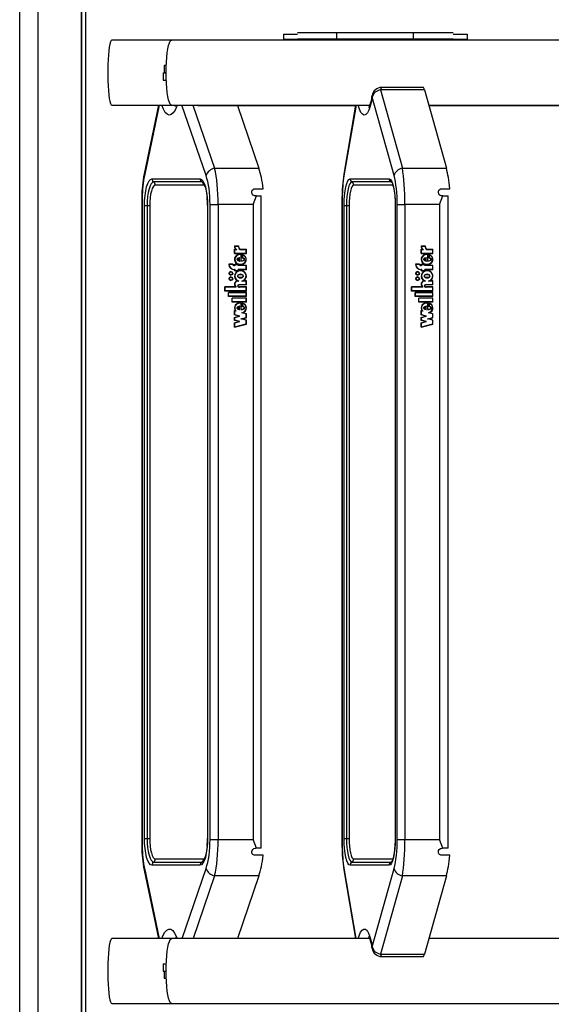
# Model space of a CAD drawing. Units: millimetres. Extents: x 5 to 415, y 4 to 293.
# Drawn here: x 279 to 293, y 232 to 259 of the extents above; entities that cross this region are included whole.
import ezdxf

# ---------------------------------------------------------------- set-up
doc = ezdxf.new("R2010")
doc.units = ezdxf.units.MM

msp = doc.modelspace()

# ---------------------------------------------------------------- linework, layer by layer
at = {"color": 7, "linetype": 'Continuous', "lineweight": 25}
for p, q in [((278.59311, 222.26922), (278.59311, 268.93589)), ((279.09311, 267.70256), (279.09311, 223.50256)), ((280.29311, 267.70256), (280.29311, 223.50256)), ((280.31311, 223.96922), (280.31311, 267.23589)), ((280.41359, 266.40256), (280.41359, 231.96922)), ((285.88025, 259.06922), (285.88025, 258.93589)), ((285.88025, 259.06922), (286.26177, 259.06922)), ((287.3551, 259.10256), (286.26177, 259.10256)), ((287.3551, 258.93589), (287.3551, 259.10256)), ((289.47207, 259.10256), (287.3551, 259.10256)), ((289.47207, 258.93589), (289.47207, 259.10256)), ((290.5654, 259.10256), (289.47207, 259.10256)), ((290.5654, 259.06922), (290.94692, 259.06922)), ((290.94692, 259.06922), (290.94692, 258.93589)), ((282.79068, 258.90256), (281.13337, 258.90256)), ((333.03176, 258.90256), (282.79068, 258.90256)), ((285.88025, 258.93589), (286.26177, 258.93589)), ((287.3551, 258.93589), (286.26177, 258.93589)), ((289.47207, 258.93589), (287.3551, 258.93589)), ((290.5654, 258.93589), (289.47207, 258.93589)), ((290.5654, 258.93589), (290.94692, 258.93589)), ((282.55654, 257.99922), (282.55654, 257.79922)), ((282.55654, 257.99922), (282.63498, 257.99922)), ((282.57892, 258.20589), (282.57892, 258.00589)), ((282.63889, 258.20589), (282.57892, 258.20589)), ((282.63497, 258.00589), (282.57892, 258.00589)), ((282.55654, 257.79922), (282.63916, 257.79922)), ((288.55826, 257.53102), (289.16037, 255.3675)), ((289.77299, 257.53102), (288.55826, 257.53102)), ((289.72999, 257.59731), (288.58881, 257.59731)), ((289.77299, 257.53102), (290.3751, 255.3675)), ((288.93109, 255.16712), (288.32898, 257.33064)), ((281.13337, 257.10922), (282.79068, 257.10922)), ((282.43044, 257.10922), (282.03086, 255.21573)), ((282.79068, 257.10922), (288.26274, 257.10922)), ((283.51221, 257.10256), (283.49477, 257.10922)), ((283.51221, 257.10256), (287.86934, 257.10256)), ((284.6054, 257.10256), (285.20067, 255.3675)), ((287.87049, 257.10922), (287.54462, 255.20566)), ((289.89038, 257.10922), (306.05493, 257.10922)), ((289.89223, 257.10256), (294.6101, 257.10256)), ((283.97614, 255.3675), (285.20067, 255.3675)), ((289.16037, 255.3675), (290.3751, 255.3675)), ((282.24469, 255.07576), (283.5758, 255.07576)), ((283.62383, 254.98916), (282.29273, 254.98916)), ((287.71727, 255.07576), (288.79703, 255.07576)), ((288.84575, 254.98916), (287.76599, 254.98916)), ((283.67187, 254.90256), (282.34076, 254.90256)), ((285.09944, 254.80256), (285.31514, 254.80256)), ((288.89447, 254.90256), (287.8147, 254.90256)), ((290.25398, 254.80256), (290.46796, 254.80256)), ((281.96696, 254.54868), (281.96696, 236.65643)), ((281.97742, 254.54868), (281.97742, 236.65643)), ((285.1289, 254.60256), (285.11523, 254.60256)), ((285.1289, 254.60256), (285.26137, 254.60256)), ((285.26137, 236.60256), (285.26137, 254.60256)), ((287.49363, 254.54868), (287.49363, 236.65643)), ((287.50046, 254.54868), (287.50046, 236.65643)), ((290.28036, 254.60256), (290.26679, 254.60256)), ((290.28036, 254.60256), (290.4231, 254.60256)), ((290.4231, 236.60256), (290.4231, 254.60256)), ((282.03951, 236.86922), (282.03951, 254.33589)), ((282.03951, 254.33589), (282.11156, 254.33589)), ((282.11156, 254.33589), (282.18362, 254.33589)), ((282.11156, 254.33589), (282.11156, 236.86922)), ((282.18362, 254.33589), (282.18362, 236.86922)), ((283.77705, 254.33589), (283.77705, 236.86922)), ((283.78097, 254.33589), (283.78097, 236.86922)), ((283.85038, 236.83951), (283.85038, 254.36561)), ((283.85038, 254.36561), (284.07456, 254.36561)), ((285.03734, 254.36561), (284.07456, 254.36561)), ((284.07456, 254.36561), (284.07456, 236.83951)), ((285.03734, 254.36561), (285.03734, 236.83951)), ((287.55083, 236.86922), (287.55083, 254.33589)), ((287.55083, 254.33589), (287.61903, 254.33589)), ((287.61903, 254.33589), (287.68723, 254.33589)), ((287.61903, 254.33589), (287.61903, 236.86922)), ((287.68723, 254.33589), (287.68723, 236.86922)), ((288.9609, 254.33589), (288.9609, 236.86922)), ((288.9609, 254.33589), (288.96347, 254.33589)), ((288.96347, 254.33589), (288.96347, 236.86922)), ((289.01977, 236.83951), (289.01977, 254.36561)), ((289.01977, 254.36561), (289.23329, 254.36561)), ((290.18837, 254.36561), (289.23329, 254.36561)), ((289.23329, 254.36561), (289.23329, 236.83951)), ((290.18837, 254.36561), (290.18837, 236.83951)), ((284.52477, 253.22498), (284.63728, 253.22498)), ((284.52477, 253.13408), (284.56447, 253.13408)), ((284.52477, 253.01427), (284.52477, 253.13408)), ((284.52717, 253.01427), (284.52717, 253.13408)), ((284.53113, 253.21832), (284.6304, 253.21832)), ((284.53138, 253.02094), (284.53138, 253.12742)), ((284.53138, 253.12742), (284.58742, 253.12742)), ((284.56688, 253.13408), (284.56447, 253.13408)), ((284.6328, 253.21832), (284.6304, 253.21832)), ((284.67471, 253.12742), (284.84663, 253.12742)), ((284.67699, 253.13408), (284.85325, 253.13408)), ((284.84663, 253.02094), (284.84663, 253.12742)), ((284.84903, 253.12742), (284.84663, 253.12742)), ((284.84903, 253.02094), (284.84903, 253.12742)), ((284.85325, 253.01427), (284.85325, 253.13408)), ((289.6799, 253.22498), (289.79151, 253.22498)), ((289.6799, 253.13408), (289.71929, 253.13408)), ((289.6799, 253.01427), (289.6799, 253.13408)), ((289.68337, 253.01427), (289.68337, 253.13408)), ((289.68621, 253.21832), (289.78469, 253.21832)), ((289.68646, 253.02094), (289.68646, 253.12742)), ((289.68646, 253.12742), (289.74205, 253.12742)), ((289.72277, 253.13408), (289.71929, 253.13408)), ((289.78817, 253.21832), (289.78469, 253.21832)), ((289.82865, 253.12742), (289.99919, 253.12742)), ((289.83091, 253.13408), (290.00575, 253.13408)), ((289.99919, 253.02094), (289.99919, 253.12742)), ((290.00266, 253.12742), (289.99919, 253.12742)), ((290.00266, 253.02094), (290.00266, 253.12742)), ((290.00575, 253.01427), (290.00575, 253.13408)), ((284.52477, 253.01427), (284.85325, 253.01427)), ((284.53138, 253.02094), (284.84663, 253.02094)), ((284.65823, 252.81618), (284.65823, 252.88958)), ((284.66063, 252.88958), (284.65823, 252.88958)), ((284.66063, 252.81618), (284.65823, 252.81618)), ((284.66063, 252.81618), (284.66063, 252.88958)), ((284.66653, 252.80791), (284.66653, 252.89978)), ((284.69141, 252.98955), (284.689, 252.98955)), ((284.69657, 252.98938), (284.69657, 252.80612)), ((284.69897, 252.98938), (284.69657, 252.98938)), ((284.69897, 252.98938), (284.69897, 252.80612)), ((284.70319, 252.99568), (284.70319, 252.81294)), ((284.70559, 252.81294), (284.70319, 252.81294)), ((284.73867, 252.9895), (284.73867, 252.88932)), ((284.74108, 252.88932), (284.73867, 252.88932)), ((284.74108, 252.98882), (284.74108, 252.88932)), ((284.74529, 252.98032), (284.74529, 252.89492)), ((284.7477, 252.98032), (284.74529, 252.98032)), ((284.84903, 253.02094), (284.84663, 253.02094)), ((289.6799, 253.01427), (290.00575, 253.01427)), ((289.68646, 253.02094), (289.99919, 253.02094)), ((289.8123, 252.81618), (289.8123, 252.88958)), ((289.81577, 252.88958), (289.8123, 252.88958)), ((289.81577, 252.81618), (289.8123, 252.81618)), ((289.81577, 252.81618), (289.81577, 252.88958)), ((289.82053, 252.80791), (289.82053, 252.89978)), ((289.8463, 252.98955), (289.84283, 252.98955)), ((289.8538, 252.98938), (289.85033, 252.98938)), ((289.85033, 252.98938), (289.85033, 252.80612)), ((289.8538, 252.98938), (289.8538, 252.80612)), ((289.85689, 252.99568), (289.85689, 252.81294)), ((289.86037, 252.81294), (289.85689, 252.81294)), ((289.8921, 252.9895), (289.8921, 252.88932)), ((289.89557, 252.88932), (289.8921, 252.88932)), ((289.89557, 252.98849), (289.89557, 252.88932)), ((289.90214, 252.98032), (289.89866, 252.98032)), ((289.89866, 252.98032), (289.89866, 252.89492)), ((290.00266, 253.02094), (289.99919, 253.02094)), ((284.47844, 252.71621), (284.36731, 252.71621)), ((284.47436, 252.70955), (284.37447, 252.70955)), ((284.42789, 252.50955), (284.42549, 252.50955)), ((284.47676, 252.70955), (284.47436, 252.70955)), ((284.538, 252.68621), (284.52477, 252.68621)), ((284.54462, 252.67955), (284.52477, 252.67955)), ((284.54462, 252.57288), (284.52477, 252.57288)), ((284.538, 252.56621), (284.52477, 252.56621)), ((284.538, 252.71621), (284.63066, 252.71621)), ((284.538, 252.68621), (284.538, 252.71621)), ((284.5404, 252.68621), (284.538, 252.68621)), ((284.538, 252.53621), (284.538, 252.56621)), ((284.5404, 252.56621), (284.538, 252.56621)), ((284.538, 252.53621), (284.63066, 252.53621)), ((284.5404, 252.68621), (284.5404, 252.71621)), ((284.5404, 252.53621), (284.5404, 252.56621)), ((284.54462, 252.67955), (284.54462, 252.70955)), ((284.54462, 252.70955), (284.62404, 252.70955)), ((284.54462, 252.54288), (284.54462, 252.57288)), ((284.54462, 252.54288), (284.62404, 252.54288)), ((284.62404, 252.67955), (284.62404, 252.70955)), ((284.62644, 252.70955), (284.62404, 252.70955)), ((284.84663, 252.67955), (284.62404, 252.67955)), ((284.84663, 252.57288), (284.62404, 252.57288)), ((284.62404, 252.54288), (284.62404, 252.57288)), ((284.62644, 252.54288), (284.62404, 252.54288)), ((284.62644, 252.67955), (284.62644, 252.70955)), ((284.62644, 252.54288), (284.62644, 252.57288)), ((284.63066, 252.68621), (284.63066, 252.71621)), ((284.85325, 252.68621), (284.63066, 252.68621)), ((284.63066, 252.53621), (284.63066, 252.56621)), ((284.85325, 252.56621), (284.63066, 252.56621)), ((284.689, 252.71621), (284.69141, 252.71621)), ((284.69141, 252.53791), (284.689, 252.53791)), ((284.84663, 252.57288), (284.84663, 252.67955)), ((284.84903, 252.67955), (284.84663, 252.67955)), ((284.84903, 252.57288), (284.84663, 252.57288)), ((284.84903, 252.57288), (284.84903, 252.67955)), ((284.85325, 252.56621), (284.85325, 252.68621)), ((289.63394, 252.71621), (289.52371, 252.71621)), ((289.6299, 252.70955), (289.53081, 252.70955)), ((289.58489, 252.50955), (289.58142, 252.50955)), ((289.63337, 252.70955), (289.6299, 252.70955)), ((289.69303, 252.68621), (289.6799, 252.68621)), ((289.6996, 252.67955), (289.6799, 252.67955)), ((289.6996, 252.57288), (289.6799, 252.57288)), ((289.69303, 252.56621), (289.6799, 252.56621)), ((289.69303, 252.71621), (289.78495, 252.71621)), ((289.69303, 252.68621), (289.69303, 252.71621)), ((289.69651, 252.68621), (289.69303, 252.68621)), ((289.69303, 252.53621), (289.69303, 252.56621)), ((289.69651, 252.56621), (289.69303, 252.56621)), ((289.69303, 252.53621), (289.78495, 252.53621)), ((289.69651, 252.68621), (289.69651, 252.71621)), ((289.69651, 252.53621), (289.69651, 252.56621)), ((289.6996, 252.67955), (289.6996, 252.70955)), ((289.6996, 252.70955), (289.77838, 252.70955)), ((289.6996, 252.54288), (289.6996, 252.57288)), ((289.6996, 252.54288), (289.77838, 252.54288)), ((289.77838, 252.67955), (289.77838, 252.70955)), ((289.78186, 252.70955), (289.77838, 252.70955)), ((289.99919, 252.67955), (289.77838, 252.67955)), ((289.99919, 252.57288), (289.77838, 252.57288)), ((289.77838, 252.54288), (289.77838, 252.57288)), ((289.78186, 252.54288), (289.77838, 252.54288)), ((289.78186, 252.67955), (289.78186, 252.70955)), ((289.78186, 252.54288), (289.78186, 252.57288)), ((289.78495, 252.68621), (289.78495, 252.71621)), ((290.00575, 252.68621), (289.78495, 252.68621)), ((289.78495, 252.53621), (289.78495, 252.56621)), ((290.00575, 252.56621), (289.78495, 252.56621)), ((289.84283, 252.71621), (289.8463, 252.71621)), ((289.8463, 252.53791), (289.84283, 252.53791)), ((289.99919, 252.57288), (289.99919, 252.67955)), ((290.00266, 252.67955), (289.99919, 252.67955)), ((290.00266, 252.57288), (289.99919, 252.57288)), ((290.00266, 252.57288), (290.00266, 252.67955)), ((290.00575, 252.56621), (290.00575, 252.68621)), ((284.42549, 252.42288), (284.42789, 252.42288)), ((284.42789, 252.36288), (284.42549, 252.36288)), ((284.42549, 252.27621), (284.42789, 252.27621)), ((284.6132, 252.25948), (284.6108, 252.25948)), ((284.64846, 252.25288), (284.61411, 252.25288)), ((284.69141, 252.43511), (284.689, 252.43511)), ((284.689, 252.35065), (284.69141, 252.35065)), ((284.84666, 252.25288), (284.72954, 252.25288)), ((284.85325, 252.25955), (284.76734, 252.25955)), ((284.84663, 252.15282), (284.84666, 252.25288)), ((284.84906, 252.25288), (284.84666, 252.25288)), ((284.84903, 252.15282), (284.84906, 252.25288)), ((284.85325, 252.14621), (284.85325, 252.25955)), ((289.58142, 252.42288), (289.58489, 252.42288)), ((289.58489, 252.36288), (289.58142, 252.36288)), ((289.58142, 252.27621), (289.58489, 252.27621)), ((289.76872, 252.25948), (289.76525, 252.25948)), ((289.80261, 252.25288), (289.76853, 252.25288)), ((289.8463, 252.43511), (289.84283, 252.43511)), ((289.84283, 252.35065), (289.8463, 252.35065)), ((289.99922, 252.25288), (289.88304, 252.25288)), ((290.00575, 252.25955), (289.92053, 252.25955)), ((289.99919, 252.15282), (289.99922, 252.25288)), ((290.00269, 252.25288), (289.99922, 252.25288)), ((290.00266, 252.15282), (290.00269, 252.25288)), ((290.00575, 252.14621), (290.00575, 252.25955)), ((284.56732, 252.09288), (284.25759, 252.09288)), ((284.25759, 251.97955), (284.25759, 252.09288)), ((284.85325, 251.97955), (284.25759, 251.97955)), ((284.25999, 251.97955), (284.25999, 252.09288)), ((284.26421, 251.98621), (284.26421, 252.08621)), ((284.57394, 252.08621), (284.26421, 252.08621)), ((284.84663, 251.98621), (284.26421, 251.98621)), ((284.56972, 252.09288), (284.56732, 252.09288)), ((284.57394, 252.08621), (284.57394, 252.0967)), ((284.84663, 252.08621), (284.66189, 252.08621)), ((284.66512, 252.14622), (284.6621, 252.14622)), ((284.6621, 252.09288), (284.66512, 252.09288)), ((284.66485, 252.15288), (284.66259, 252.15288)), ((284.66287, 252.09288), (284.66485, 252.09288)), ((284.66528, 252.09288), (284.66287, 252.09288)), ((284.85325, 252.14621), (284.66351, 252.14621)), ((284.84663, 252.15282), (284.66485, 252.15288)), ((284.85325, 252.09288), (284.66485, 252.09288)), ((284.66528, 252.09288), (284.66725, 252.09288)), ((284.84903, 252.15282), (284.84663, 252.15282)), ((284.84663, 251.98621), (284.84663, 252.08621)), ((284.84903, 252.08621), (284.84663, 252.08621)), ((284.84903, 251.98621), (284.84663, 251.98621)), ((284.84903, 251.98621), (284.84903, 252.08621)), ((284.85325, 251.97955), (284.85325, 252.09288)), ((289.72212, 252.09288), (289.41487, 252.09288)), ((289.41487, 251.97955), (289.41487, 252.09288)), ((290.00575, 251.97955), (289.41487, 251.97955)), ((289.41834, 251.97955), (289.41834, 252.09288)), ((289.42143, 251.98621), (289.42143, 252.08621)), ((289.72868, 252.08621), (289.42143, 252.08621)), ((289.99919, 251.98621), (289.42143, 251.98621)), ((289.72559, 252.09288), (289.72212, 252.09288)), ((289.72868, 252.08621), (289.72868, 252.0967)), ((289.82022, 252.14622), (289.81585, 252.14622)), ((289.81585, 252.09288), (289.82022, 252.09288)), ((289.99919, 252.08621), (289.81593, 252.08621)), ((289.81886, 252.15288), (289.81662, 252.15288)), ((289.8169, 252.09288), (289.81886, 252.09288)), ((289.82038, 252.09288), (289.8169, 252.09288)), ((290.00575, 252.14621), (289.81754, 252.14621)), ((289.99919, 252.15282), (289.81886, 252.15288)), ((290.00575, 252.09288), (289.81886, 252.09288)), ((289.82038, 252.09288), (289.82233, 252.09288)), ((290.00266, 252.15282), (289.99919, 252.15282)), ((289.99919, 251.98621), (289.99919, 252.08621)), ((290.00266, 252.08621), (289.99919, 252.08621)), ((290.00266, 251.98621), (289.99919, 251.98621)), ((290.00266, 251.98621), (290.00266, 252.08621)), ((290.00575, 251.97955), (290.00575, 252.09288)), ((284.35687, 251.82621), (284.35687, 251.93955)), ((284.85325, 251.93955), (284.35687, 251.93955)), ((284.85325, 251.82621), (284.35687, 251.82621)), ((284.35927, 251.82621), (284.35927, 251.93955)), ((284.36349, 251.83288), (284.36349, 251.93288)), ((284.84663, 251.93288), (284.36349, 251.93288)), ((284.84663, 251.83288), (284.36349, 251.83288)), ((284.45614, 251.67288), (284.45614, 251.78621)), ((284.85325, 251.78621), (284.45614, 251.78621)), ((284.45854, 251.67288), (284.45854, 251.78621)), ((284.46276, 251.67955), (284.46276, 251.77955)), ((284.84663, 251.77955), (284.46276, 251.77955)), ((284.84663, 251.83288), (284.84663, 251.93288)), ((284.84903, 251.93288), (284.84663, 251.93288)), ((284.84903, 251.83288), (284.84663, 251.83288)), ((284.84663, 251.67955), (284.84663, 251.77955)), ((284.84903, 251.77955), (284.84663, 251.77955)), ((284.84903, 251.83288), (284.84903, 251.93288)), ((284.84903, 251.67955), (284.84903, 251.77955)), ((284.85325, 251.82621), (284.85325, 251.93955)), ((284.85325, 251.67288), (284.85325, 251.78621)), ((289.51335, 251.82621), (289.51335, 251.93955)), ((290.00575, 251.93955), (289.51335, 251.93955)), ((290.00575, 251.82621), (289.51335, 251.82621)), ((289.51682, 251.82621), (289.51682, 251.93955)), ((289.51991, 251.83288), (289.51991, 251.93288)), ((289.99919, 251.93288), (289.51991, 251.93288)), ((289.99919, 251.83288), (289.51991, 251.83288)), ((289.61183, 251.67288), (289.61183, 251.78621)), ((290.00575, 251.78621), (289.61183, 251.78621)), ((289.6153, 251.67288), (289.6153, 251.78621)), ((289.6184, 251.67955), (289.6184, 251.77955)), ((289.99919, 251.77955), (289.6184, 251.77955)), ((289.99919, 251.83288), (289.99919, 251.93288)), ((290.00266, 251.93288), (289.99919, 251.93288)), ((290.00266, 251.83288), (289.99919, 251.83288)), ((289.99919, 251.67955), (289.99919, 251.77955)), ((290.00266, 251.77955), (289.99919, 251.77955)), ((290.00266, 251.83288), (290.00266, 251.93288)), ((290.00266, 251.67955), (290.00266, 251.77955)), ((290.00575, 251.82621), (290.00575, 251.93955)), ((290.00575, 251.67288), (290.00575, 251.78621)), ((284.85325, 251.67288), (284.45614, 251.67288)), ((284.84663, 251.67955), (284.46276, 251.67955)), ((284.55235, 251.43404), (284.52477, 251.44144)), ((284.52477, 251.31864), (284.52477, 251.44144)), ((284.52717, 251.31864), (284.52717, 251.4408)), ((284.53138, 251.32376), (284.53138, 251.43277)), ((284.5724, 251.42177), (284.53138, 251.43277)), ((284.53379, 251.43277), (284.53138, 251.43277)), ((284.5748, 251.42177), (284.53379, 251.43277)), ((284.55476, 251.43404), (284.55235, 251.43404)), ((284.65823, 251.47618), (284.65823, 251.54958)), ((284.66063, 251.54958), (284.65823, 251.54958)), ((284.66063, 251.47618), (284.65823, 251.47618)), ((284.66063, 251.47618), (284.66063, 251.54958)), ((284.66618, 251.46657), (284.66618, 251.55767)), ((284.69141, 251.64833), (284.689, 251.64833)), ((284.69657, 251.64816), (284.69657, 251.46622)), ((284.69897, 251.64816), (284.69657, 251.64816)), ((284.69897, 251.64816), (284.69897, 251.46622)), ((284.70319, 251.65446), (284.70319, 251.47294)), ((284.70559, 251.47294), (284.70319, 251.47294)), ((284.73867, 251.64834), (284.73867, 251.54932)), ((284.74108, 251.54932), (284.73867, 251.54932)), ((284.74108, 251.64766), (284.74108, 251.54932)), ((284.74529, 251.63918), (284.74529, 251.5547)), ((284.7477, 251.63918), (284.74529, 251.63918)), ((284.84903, 251.67955), (284.84663, 251.67955)), ((290.00575, 251.67288), (289.61183, 251.67288)), ((289.99919, 251.67955), (289.6184, 251.67955)), ((289.70727, 251.43404), (289.6799, 251.44144)), ((289.6799, 251.31864), (289.6799, 251.44144)), ((289.68337, 251.31864), (289.68337, 251.4405)), ((289.68646, 251.32376), (289.68646, 251.43277)), ((289.72715, 251.42177), (289.68646, 251.43277)), ((289.68994, 251.43277), (289.68646, 251.43277)), ((289.73063, 251.42177), (289.68994, 251.43277)), ((289.71074, 251.43404), (289.70727, 251.43404)), ((289.8123, 251.47618), (289.8123, 251.54958)), ((289.81577, 251.54958), (289.8123, 251.54958)), ((289.81577, 251.47618), (289.8123, 251.47618)), ((289.81577, 251.47618), (289.81577, 251.54958)), ((289.82018, 251.46657), (289.82018, 251.55767)), ((289.8463, 251.64833), (289.84283, 251.64833)), ((289.85033, 251.64816), (289.85033, 251.46622)), ((289.8538, 251.64816), (289.85033, 251.64816)), ((289.8538, 251.64816), (289.8538, 251.46622)), ((289.85689, 251.65446), (289.85689, 251.47294)), ((289.86037, 251.47294), (289.85689, 251.47294)), ((289.8921, 251.64834), (289.8921, 251.54932)), ((289.89557, 251.54932), (289.8921, 251.54932)), ((289.89557, 251.64734), (289.89557, 251.54932)), ((289.89866, 251.63918), (289.89866, 251.5547)), ((289.90214, 251.63918), (289.89866, 251.63918)), ((290.00266, 251.67955), (289.99919, 251.67955)), ((284.64909, 251.2853), (284.52477, 251.31864)), ((284.52717, 251.31864), (284.52477, 251.31864)), ((284.52477, 251.25197), (284.64909, 251.2853)), ((284.52477, 251.16864), (284.52477, 251.25197)), ((284.52717, 251.25197), (284.52477, 251.25197)), ((284.64909, 251.1353), (284.52477, 251.16864)), ((284.52717, 251.16864), (284.52477, 251.16864)), ((284.6515, 251.2853), (284.52717, 251.31864)), ((284.52717, 251.25197), (284.6515, 251.2853)), ((284.52717, 251.16864), (284.52717, 251.25197)), ((284.6515, 251.1353), (284.52717, 251.16864)), ((284.67483, 251.2853), (284.53138, 251.32376)), ((284.53138, 251.24685), (284.67483, 251.2853)), ((284.53138, 251.17376), (284.53138, 251.24685)), ((284.67483, 251.1353), (284.53138, 251.17376)), ((284.6515, 251.2853), (284.64909, 251.2853)), ((284.70319, 251.21004), (284.84663, 251.2485)), ((284.84663, 251.17158), (284.70319, 251.21004)), ((284.70559, 251.21004), (284.70319, 251.21004)), ((284.70559, 251.21004), (284.84903, 251.2485)), ((284.84903, 251.17158), (284.70559, 251.21004)), ((284.84663, 251.34825), (284.72438, 251.38102)), ((284.72678, 251.38102), (284.72438, 251.38102)), ((284.84903, 251.34825), (284.72678, 251.38102)), ((284.72892, 251.21004), (284.85325, 251.24337)), ((284.85325, 251.17671), (284.72892, 251.21004)), ((284.85325, 251.35337), (284.7502, 251.381)), ((284.84663, 251.2485), (284.84663, 251.34825)), ((284.84903, 251.34825), (284.84663, 251.34825)), ((284.84903, 251.2485), (284.84663, 251.2485)), ((284.84663, 251.07183), (284.84663, 251.17158)), ((284.84903, 251.17158), (284.84663, 251.17158)), ((284.84903, 251.2485), (284.84903, 251.34825)), ((284.84903, 251.07183), (284.84903, 251.17158)), ((284.85325, 251.24337), (284.85325, 251.35337)), ((284.85325, 251.06671), (284.85325, 251.17671)), ((289.80323, 251.2853), (289.6799, 251.31864)), ((289.68337, 251.31864), (289.6799, 251.31864)), ((289.6799, 251.25197), (289.80323, 251.2853)), ((289.6799, 251.16864), (289.6799, 251.25197)), ((289.68337, 251.25197), (289.6799, 251.25197)), ((289.80323, 251.1353), (289.6799, 251.16864)), ((289.68337, 251.16864), (289.6799, 251.16864)), ((289.80671, 251.2853), (289.68337, 251.31864)), ((289.68337, 251.25197), (289.80671, 251.2853)), ((289.68337, 251.16864), (289.68337, 251.25197)), ((289.80671, 251.1353), (289.68337, 251.16864)), ((289.82876, 251.2853), (289.68646, 251.32376)), ((289.68646, 251.24685), (289.82876, 251.2853)), ((289.68646, 251.17376), (289.68646, 251.24685)), ((289.82876, 251.1353), (289.68646, 251.17376)), ((289.80671, 251.2853), (289.80323, 251.2853)), ((289.85689, 251.21004), (289.99919, 251.2485)), ((289.99919, 251.17158), (289.85689, 251.21004)), ((289.86037, 251.21004), (289.85689, 251.21004)), ((289.86037, 251.21004), (290.00266, 251.2485)), ((290.00266, 251.17158), (289.86037, 251.21004)), ((289.99919, 251.34825), (289.87792, 251.38102)), ((289.88139, 251.38102), (289.87792, 251.38102)), ((290.00266, 251.34825), (289.88139, 251.38102)), ((289.88242, 251.21004), (290.00575, 251.24337)), ((290.00575, 251.17671), (289.88242, 251.21004)), ((290.00575, 251.35337), (289.90353, 251.381)), ((289.99919, 251.2485), (289.99919, 251.34825)), ((290.00266, 251.34825), (289.99919, 251.34825)), ((290.00266, 251.2485), (289.99919, 251.2485)), ((289.99919, 251.07183), (289.99919, 251.17158)), ((290.00266, 251.17158), (289.99919, 251.17158)), ((290.00266, 251.2485), (290.00266, 251.34825)), ((290.00266, 251.07183), (290.00266, 251.17158)), ((290.00575, 251.24337), (290.00575, 251.35337)), ((290.00575, 251.06671), (290.00575, 251.17671)), ((284.52477, 251.10197), (284.64909, 251.1353)), ((284.52477, 250.97864), (284.52477, 251.10197)), ((284.52717, 251.10197), (284.52477, 251.10197)), ((284.52477, 250.97864), (284.85325, 251.06671)), ((284.52717, 251.10197), (284.6515, 251.1353)), ((284.52717, 250.97928), (284.52717, 251.10197)), ((284.53138, 251.09685), (284.67483, 251.1353)), ((284.53138, 250.98731), (284.53138, 251.09685)), ((284.53138, 250.98731), (284.84663, 251.07183)), ((284.53379, 250.98731), (284.53138, 250.98731)), ((284.53379, 250.98731), (284.84903, 251.07183)), ((284.6515, 251.1353), (284.64909, 251.1353)), ((284.84903, 251.07183), (284.84663, 251.07183)), ((289.6799, 251.10197), (289.80323, 251.1353)), ((289.6799, 250.97864), (289.6799, 251.10197)), ((289.68337, 251.10197), (289.6799, 251.10197)), ((289.6799, 250.97864), (290.00575, 251.06671)), ((289.68337, 251.10197), (289.80671, 251.1353)), ((289.68337, 250.97958), (289.68337, 251.10197)), ((289.68646, 251.09685), (289.82876, 251.1353)), ((289.68646, 250.98731), (289.68646, 251.09685)), ((289.68646, 250.98731), (289.99919, 251.07183)), ((289.68994, 250.98731), (289.68646, 250.98731)), ((289.68994, 250.98731), (290.00266, 251.07183)), ((289.80671, 251.1353), (289.80323, 251.1353)), ((290.00266, 251.07183), (289.99919, 251.07183)), ((282.03951, 236.86922), (282.11156, 236.86922)), ((282.11156, 236.86922), (282.18362, 236.86922)), ((283.85038, 236.83951), (284.07456, 236.83951)), ((284.07456, 236.83951), (285.03734, 236.83951)), ((287.55083, 236.86922), (287.61903, 236.86922)), ((287.61903, 236.86922), (287.68723, 236.86922)), ((289.01977, 236.83951), (289.23329, 236.83951)), ((289.23329, 236.83951), (290.18837, 236.83951)), ((285.1289, 236.60256), (285.11523, 236.60256)), ((285.26137, 236.60256), (285.1289, 236.60256)), ((290.28036, 236.60256), (290.26679, 236.60256)), ((290.4231, 236.60256), (290.28036, 236.60256)), ((282.29273, 236.21596), (283.62383, 236.21596)), ((282.34076, 236.30256), (283.67187, 236.30256)), ((285.31514, 236.40256), (285.09944, 236.40256)), ((287.76599, 236.21596), (288.84575, 236.21596)), ((287.8147, 236.30256), (288.89447, 236.30256)), ((290.46796, 236.40256), (290.25398, 236.40256)), ((282.03086, 235.98938), (282.42904, 234.10256)), ((283.5758, 236.12935), (282.24469, 236.12935)), ((287.54462, 235.99945), (287.86934, 234.10256)), ((288.79703, 236.12935), (287.71727, 236.12935)), ((288.32898, 233.87447), (288.93109, 236.03799)), ((285.20067, 235.83761), (283.97614, 235.83761)), ((285.20067, 235.83761), (284.6054, 234.10256)), ((289.16037, 235.83761), (288.55826, 233.67409)), ((290.3751, 235.83761), (289.16037, 235.83761)), ((290.3751, 235.83761), (289.77299, 233.67409)), ((282.79068, 234.10256), (281.13337, 234.10256)), ((288.26047, 234.10256), (282.79068, 234.10256)), ((306.05266, 234.10256), (289.89223, 234.10256)), ((288.55826, 233.67409), (289.77299, 233.67409)), ((288.58881, 233.6078), (289.72999, 233.6078)), ((282.55654, 233.40589), (282.55654, 233.20589)), ((282.55654, 233.40589), (282.63889, 233.40589)), ((282.55654, 233.20589), (282.63497, 233.20589)), ((282.57892, 233.20589), (282.57892, 233.00589)), ((282.63889, 233.00589), (282.57892, 233.00589)), ((281.13337, 232.30922), (282.79068, 232.30922)), ((282.79068, 232.30922), (333.03176, 232.30922))]:
    msp.add_line(p, q, dxfattribs=at)
at = {"color": 8, "linetype": 'Continuous', "lineweight": 25}
for p, q in [((282.44678, 257.10922), (282.03557, 255.16067)), ((283.74107, 255.16712), (283.07476, 257.10922)), ((283.37857, 257.10922), (283.97614, 255.3675)), ((287.8812, 257.10922), (287.54763, 255.16067)), ((283.65188, 254.98129), (283.62383, 254.98916)), ((288.86425, 254.98396), (288.84575, 254.98916)), ((281.96696, 254.54868), (281.97742, 254.54868)), ((287.49363, 254.54868), (287.50046, 254.54868)), ((283.77705, 254.33589), (283.78097, 254.33589)), ((283.77705, 236.86922), (283.78097, 236.86922)), ((288.9609, 236.86922), (288.96347, 236.86922)), ((281.96696, 236.65643), (281.97742, 236.65643)), ((287.49363, 236.65643), (287.50046, 236.65643)), ((283.62383, 236.21596), (283.65186, 236.22382)), ((288.84575, 236.21596), (288.8651, 236.22164)), ((282.03557, 236.04445), (282.44537, 234.10256)), ((283.07704, 234.10256), (283.74107, 236.03799)), ((287.54763, 236.04445), (287.88006, 234.10256)), ((283.97614, 235.83761), (283.38086, 234.10256))]:
    msp.add_line(p, q, dxfattribs=at)
at = {"color": 7, "linetype": 'Continuous', "lineweight": 25, "flags": 128}
for points in [[(281.13337, 258.90256), (281.11564, 258.89033), (281.09839, 258.85397), (281.0821, 258.79449), (281.0672, 258.71349), (281.05411, 258.61319), (281.04319, 258.49632), (281.03472, 258.36608), (281.02894, 258.22601), (281.02601, 258.07994), (281.02601, 257.93185), (281.02894, 257.78577), (281.03472, 257.6457), (281.04319, 257.51546), (281.05411, 257.3986), (281.0672, 257.2983), (281.0821, 257.2173), (281.09839, 257.15781), (281.11564, 257.12145), (281.13337, 257.10922), (281.13337, 257.10922)], [(282.63497, 258.00589), (282.6371, 258.15348), (282.64341, 258.29704), (282.65374, 258.43266), (282.66781, 258.55663), (282.68522, 258.66559), (282.70552, 258.75655), (282.72813, 258.82703), (282.75245, 258.87512), (282.77782, 258.89949), (282.79068, 258.90256)], [(282.79068, 257.10922), (282.77782, 257.11229), (282.75245, 257.13666), (282.72813, 257.18475), (282.70552, 257.25523), (282.68522, 257.34619), (282.66781, 257.45515), (282.65374, 257.57912), (282.64341, 257.71474), (282.6371, 257.8583), (282.63497, 258.00589)], [(282.03951, 254.33589), (282.04345, 254.48023), (282.05513, 254.61903), (282.07409, 254.74694), (282.0996, 254.85906), (282.1307, 254.95107), (282.16617, 255.01944), (282.20466, 255.06155), (282.24469, 255.07576)], [(282.29273, 254.98916), (282.25738, 254.97661), (282.2234, 254.93943), (282.19208, 254.87907), (282.16462, 254.79782), (282.14209, 254.69883), (282.12535, 254.58589), (282.11504, 254.46334), (282.11156, 254.33589)], [(283.5758, 255.07576), (283.61582, 255.06155), (283.65431, 255.01944), (283.68979, 254.95107), (283.72088, 254.85906), (283.7464, 254.74694), (283.76535, 254.61903), (283.77703, 254.48023), (283.78097, 254.33589)], [(283.65478, 254.97971), (283.65383, 254.98012), (283.66303, 254.96984), (283.67983, 254.94234), (283.70018, 254.8958), (283.72129, 254.8298), (283.74084, 254.74602), (283.7571, 254.64747), (283.76691, 254.55658)], [(287.55083, 254.33589), (287.55403, 254.48023), (287.5635, 254.61903), (287.57888, 254.74694), (287.59958, 254.85906), (287.6248, 254.95107), (287.65358, 255.01944), (287.6848, 255.06155), (287.71727, 255.07576)], [(287.76599, 254.98916), (287.73732, 254.97661), (287.70975, 254.93943), (287.68434, 254.87907), (287.66207, 254.79782), (287.6438, 254.69883), (287.63022, 254.58589), (287.62185, 254.46334), (287.61903, 254.33589)], [(288.79703, 255.07576), (288.8295, 255.06155), (288.86073, 255.01944), (288.8895, 254.95107), (288.91472, 254.85906), (288.93542, 254.74694), (288.9508, 254.61903), (288.96027, 254.48023), (288.96347, 254.33589)], [(288.8613, 254.9858), (288.86366, 254.98266), (288.87474, 254.96298), (288.89031, 254.92458), (288.90767, 254.86605), (288.92453, 254.78849), (288.93921, 254.69472), (288.95057, 254.58831), (288.95792, 254.47313), (288.96082, 254.35919), (288.9609, 254.33589)], [(282.34076, 254.90256), (282.31011, 254.89167), (282.28063, 254.85942), (282.25346, 254.80706), (282.22964, 254.73659), (282.2101, 254.65071), (282.19558, 254.55275), (282.18664, 254.44644), (282.18362, 254.33589)], [(285.11523, 254.60256), (285.07593, 254.6093), (285.04136, 254.62843), (285.01508, 254.65835), (285.00174, 254.69434), (285.00264, 254.73009), (285.01559, 254.76035), (285.03686, 254.78262), (285.06354, 254.79665), (285.0943, 254.80244), (285.09944, 254.80256)], [(287.8147, 254.90256), (287.78984, 254.89167), (287.76592, 254.85942), (287.74389, 254.80706), (287.72457, 254.73659), (287.70871, 254.65071), (287.69693, 254.55275), (287.68968, 254.44644), (287.68723, 254.33589)], [(290.26679, 254.60256), (290.22787, 254.6093), (290.19378, 254.62843), (290.16807, 254.65835), (290.15529, 254.69434), (290.15672, 254.73009), (290.17006, 254.76035), (290.19153, 254.78262), (290.21826, 254.79665), (290.24889, 254.80244), (290.25398, 254.80256)], [(285.03734, 254.36561), (285.03802, 254.36736), (285.1289, 254.60256)], [(290.18837, 254.36561), (290.18904, 254.36736), (290.28036, 254.60256)], [(284.69657, 252.98938), (284.63851, 252.98215), (284.58734, 252.95725), (284.5506, 252.91805), (284.53268, 252.87005), (284.53618, 252.81982), (284.56043, 252.77392), (284.60246, 252.73883), (284.65669, 252.71923), (284.71528, 252.71821), (284.77033, 252.736), (284.81397, 252.76965), (284.84022, 252.81472), (284.846, 252.8648), (284.83021, 252.91334), (284.79529, 252.95376), (284.74529, 252.98032)], [(284.66653, 252.89978), (284.61372, 252.88399), (284.59749, 252.87061), (284.5928, 252.86244), (284.5911, 252.8538), (284.5928, 252.84516), (284.59749, 252.837), (284.61372, 252.82363), (284.66653, 252.80791)], [(284.66893, 252.89978), (284.61612, 252.88399), (284.59989, 252.87061), (284.5952, 252.86244), (284.59351, 252.8538), (284.5952, 252.84516), (284.59989, 252.837), (284.61612, 252.82363), (284.66893, 252.80791)], [(284.69657, 252.80612), (284.74663, 252.81122), (284.77091, 252.81843), (284.79276, 252.83114), (284.8008, 252.84104), (284.80335, 252.84725), (284.80411, 252.85339), (284.8031, 252.85954), (284.80035, 252.86566), (284.79202, 252.87542), (284.7698, 252.88788), (284.74529, 252.89492)], [(289.85033, 252.98938), (289.79274, 252.98215), (289.74198, 252.95725), (289.70553, 252.91805), (289.68775, 252.87005), (289.69122, 252.81982), (289.71528, 252.77392), (289.75698, 252.73883), (289.81077, 252.71923), (289.86889, 252.71821), (289.9235, 252.736), (289.96679, 252.76965), (289.99283, 252.81472), (289.99857, 252.8648), (289.9829, 252.91334), (289.94826, 252.95376), (289.89866, 252.98032)], [(289.82053, 252.89978), (289.76815, 252.88399), (289.75204, 252.87061), (289.74739, 252.86244), (289.74571, 252.8538), (289.74739, 252.84516), (289.75204, 252.837), (289.76815, 252.82363), (289.82053, 252.80791)], [(289.824, 252.89978), (289.77162, 252.88399), (289.75552, 252.87061), (289.75086, 252.86244), (289.74918, 252.8538), (289.75086, 252.84516), (289.75552, 252.837), (289.77162, 252.82363), (289.824, 252.80791)], [(289.85033, 252.80612), (289.89999, 252.81122), (289.92408, 252.81843), (289.94575, 252.83114), (289.95373, 252.84104), (289.95625, 252.84725), (289.95701, 252.85339), (289.956, 252.85954), (289.95328, 252.86566), (289.94501, 252.87542), (289.92298, 252.88788), (289.89866, 252.89492)], [(284.72954, 252.25288), (284.78079, 252.27509), (284.81999, 252.31234), (284.84239, 252.35993), (284.84526, 252.41157), (284.82805, 252.46093), (284.79321, 252.50166), (284.74464, 252.52837), (284.689, 252.53791), (284.63337, 252.52837), (284.5848, 252.50166), (284.54997, 252.46093), (284.53275, 252.41157), (284.53562, 252.35993), (284.55802, 252.31234), (284.59722, 252.27509), (284.64846, 252.25288)], [(289.88304, 252.25288), (289.93388, 252.27509), (289.97276, 252.31234), (289.99499, 252.35993), (289.99783, 252.41157), (289.98075, 252.46093), (289.94619, 252.50166), (289.89802, 252.52837), (289.84283, 252.53791), (289.78764, 252.52837), (289.73946, 252.50166), (289.7049, 252.46093), (289.68782, 252.41157), (289.69067, 252.35993), (289.71289, 252.31234), (289.75177, 252.27509), (289.80261, 252.25288)], [(284.60749, 252.39288), (284.6093, 252.3829), (284.61443, 252.37334), (284.63282, 252.3572), (284.65896, 252.34726), (284.689, 252.34398), (284.71905, 252.34726), (284.7452, 252.3572), (284.76358, 252.37334), (284.76871, 252.3829), (284.77052, 252.39288), (284.76871, 252.40286), (284.76358, 252.41242), (284.7452, 252.42856), (284.71905, 252.4385), (284.689, 252.44178), (284.65896, 252.4385), (284.63282, 252.42856), (284.61443, 252.41242), (284.6093, 252.40286), (284.60749, 252.39288)], [(284.69141, 252.44178), (284.66136, 252.4385), (284.63522, 252.42856), (284.61683, 252.41242), (284.61171, 252.40286), (284.6099, 252.39288)], [(284.6099, 252.39288), (284.61171, 252.3829), (284.61683, 252.37334), (284.63522, 252.3572), (284.66136, 252.34726), (284.69141, 252.34398)], [(289.76197, 252.39288), (289.76376, 252.3829), (289.76885, 252.37334), (289.78708, 252.3572), (289.81302, 252.34726), (289.84283, 252.34398), (289.87263, 252.34726), (289.89857, 252.3572), (289.9168, 252.37334), (289.92189, 252.3829), (289.92368, 252.39288), (289.92189, 252.40286), (289.9168, 252.41242), (289.89857, 252.42856), (289.87263, 252.4385), (289.84283, 252.44178), (289.81302, 252.4385), (289.78708, 252.42856), (289.76885, 252.41242), (289.76376, 252.40286), (289.76197, 252.39288)], [(289.8463, 252.44178), (289.81649, 252.4385), (289.79056, 252.42856), (289.77232, 252.41242), (289.76724, 252.40286), (289.76544, 252.39288)], [(289.76544, 252.39288), (289.76724, 252.3829), (289.77232, 252.37334), (289.79056, 252.3572), (289.81649, 252.34726), (289.8463, 252.34398)], [(284.66259, 252.15288), (284.64465, 252.15092), (284.62829, 252.14437), (284.61982, 252.13743), (284.61418, 252.12901), (284.61208, 252.11983), (284.61315, 252.11288), (284.61631, 252.10623), (284.62776, 252.09506), (284.644, 252.08834), (284.66189, 252.08621)], [(284.66499, 252.15288), (284.64705, 252.15092), (284.63069, 252.14437), (284.62222, 252.13743), (284.61659, 252.12901), (284.61449, 252.11983), (284.61555, 252.11288), (284.61871, 252.10623), (284.63017, 252.09506), (284.6464, 252.08834), (284.66429, 252.08621)], [(289.81662, 252.15288), (289.79882, 252.15092), (289.7826, 252.14437), (289.77419, 252.13743), (289.7686, 252.12901), (289.76652, 252.11983), (289.76757, 252.11288), (289.77071, 252.10623), (289.78207, 252.09506), (289.79818, 252.08834), (289.81593, 252.08621)], [(289.82009, 252.15288), (289.8023, 252.15092), (289.78607, 252.14437), (289.77767, 252.13743), (289.77208, 252.12901), (289.76999, 252.11983), (289.77105, 252.11288), (289.77418, 252.10623), (289.78555, 252.09506), (289.80166, 252.08834), (289.8194, 252.08621)], [(284.69657, 251.64816), (284.65032, 251.64404), (284.60737, 251.62855), (284.5716, 251.60323), (284.54628, 251.57007), (284.53304, 251.53213), (284.53321, 251.49262), (284.54678, 251.45476), (284.5724, 251.42177)], [(284.66618, 251.55767), (284.61373, 251.54207), (284.5976, 251.5288), (284.59294, 251.52069), (284.59125, 251.51212), (284.59294, 251.50355), (284.5976, 251.49544), (284.61373, 251.48218), (284.66618, 251.46657)], [(284.66858, 251.55767), (284.61613, 251.54207), (284.60001, 251.5288), (284.59534, 251.52069), (284.59366, 251.51212), (284.59534, 251.50355), (284.60001, 251.49544), (284.61613, 251.48218), (284.66858, 251.46657)], [(284.69657, 251.46622), (284.74636, 251.47129), (284.77052, 251.47846), (284.79226, 251.49109), (284.80027, 251.50093), (284.80282, 251.5071), (284.80361, 251.51319), (284.80264, 251.51932), (284.79994, 251.52542), (284.79169, 251.53516), (284.76965, 251.54764), (284.74529, 251.5547)], [(289.85033, 251.64816), (289.80446, 251.64404), (289.76184, 251.62855), (289.72636, 251.60323), (289.70125, 251.57007), (289.68811, 251.53213), (289.68828, 251.49262), (289.70175, 251.45476), (289.72715, 251.42177)], [(289.82018, 251.55767), (289.76815, 251.54207), (289.75216, 251.5288), (289.74753, 251.52069), (289.74586, 251.51212), (289.74753, 251.50355), (289.75216, 251.49544), (289.76815, 251.48218), (289.82018, 251.46657)], [(289.82365, 251.55767), (289.77162, 251.54207), (289.75563, 251.5288), (289.751, 251.52069), (289.74933, 251.51212), (289.751, 251.50355), (289.75563, 251.49544), (289.77162, 251.48218), (289.82365, 251.46657)], [(289.85033, 251.46622), (289.89973, 251.47129), (289.92368, 251.47846), (289.94526, 251.49109), (289.9532, 251.50093), (289.95573, 251.5071), (289.95651, 251.51319), (289.95555, 251.51932), (289.95287, 251.52542), (289.9447, 251.53516), (289.92282, 251.54764), (289.89866, 251.5547)], [(282.24469, 236.12935), (282.20466, 236.14357), (282.16617, 236.18567), (282.1307, 236.25404), (282.0996, 236.34606), (282.07409, 236.45817), (282.05513, 236.58609), (282.04345, 236.72488), (282.03951, 236.86922)], [(282.11156, 236.86922), (282.11504, 236.74178), (282.12535, 236.61923), (282.14209, 236.50629), (282.16462, 236.40729), (282.19208, 236.32605), (282.2234, 236.26568), (282.25738, 236.22851), (282.29273, 236.21596)], [(282.18362, 236.86922), (282.18664, 236.75867), (282.19558, 236.65237), (282.2101, 236.5544), (282.22964, 236.46853), (282.25346, 236.39806), (282.28063, 236.34569), (282.31011, 236.31345), (282.34076, 236.30256)], [(283.78097, 236.86922), (283.77703, 236.72488), (283.76535, 236.58609), (283.7464, 236.45817), (283.72088, 236.34606), (283.68979, 236.25404), (283.65431, 236.18567), (283.61582, 236.14357), (283.5758, 236.12935)], [(285.1289, 236.60256), (285.03802, 236.83775), (285.03734, 236.83951)], [(287.71727, 236.12935), (287.6848, 236.14357), (287.65358, 236.18567), (287.6248, 236.25404), (287.59958, 236.34606), (287.57888, 236.45817), (287.5635, 236.58609), (287.55403, 236.72488), (287.55083, 236.86922)], [(287.61903, 236.86922), (287.62185, 236.74178), (287.63022, 236.61923), (287.6438, 236.50629), (287.66207, 236.40729), (287.68434, 236.32605), (287.70975, 236.26568), (287.73732, 236.22851), (287.76599, 236.21596)], [(287.68723, 236.86922), (287.68968, 236.75867), (287.69693, 236.65237), (287.70871, 236.5544), (287.72457, 236.46853), (287.74389, 236.39806), (287.76592, 236.34569), (287.78984, 236.31345), (287.8147, 236.30256)], [(288.96347, 236.86922), (288.96027, 236.72488), (288.9508, 236.58609), (288.93542, 236.45817), (288.91472, 236.34606), (288.8895, 236.25404), (288.86073, 236.18567), (288.8295, 236.14357), (288.79703, 236.12935)], [(288.9609, 236.86922), (288.96027, 236.80587), (288.9556, 236.68685), (288.94654, 236.57355), (288.93349, 236.4699), (288.91714, 236.37961), (288.89861, 236.30626), (288.87985, 236.25337), (288.86644, 236.22672), (288.86031, 236.21813), (288.8608, 236.21846)], [(290.28036, 236.60256), (290.18904, 236.83775), (290.18837, 236.83951)], [(283.76766, 236.65875), (283.75947, 236.57576), (283.74355, 236.47317), (283.72367, 236.38413), (283.70126, 236.31222), (283.67877, 236.26074), (283.66224, 236.23424), (283.65382, 236.22498), (283.65484, 236.22541)], [(285.09944, 236.40256), (285.06589, 236.40768), (285.03564, 236.42341), (285.01456, 236.44636), (285.00301, 236.47344), (285.0008, 236.50335), (285.00872, 236.5344), (285.02758, 236.56369), (285.05701, 236.58724), (285.09455, 236.60072), (285.11523, 236.60256)], [(290.25398, 236.40256), (290.22061, 236.40768), (290.19031, 236.42341), (290.169, 236.44636), (290.15711, 236.47344), (290.15447, 236.50335), (290.16191, 236.5344), (290.18026, 236.56369), (290.20919, 236.58724), (290.2463, 236.60072), (290.26679, 236.60256)], [(281.13337, 234.10256), (281.11564, 234.09033), (281.09839, 234.05397), (281.0821, 233.99449), (281.0672, 233.91349), (281.05411, 233.81319), (281.04319, 233.69632), (281.03472, 233.56608), (281.02894, 233.42601), (281.02601, 233.27994), (281.02601, 233.13184), (281.02894, 232.98577), (281.03472, 232.8457), (281.04319, 232.71546), (281.05411, 232.5986), (281.0672, 232.49829), (281.0821, 232.4173), (281.09839, 232.35781), (281.11564, 232.32145), (281.13337, 232.30922), (281.13337, 232.30922)], [(282.63497, 233.20589), (282.6371, 233.35348), (282.64341, 233.49704), (282.65374, 233.63266), (282.66781, 233.75664), (282.68522, 233.86559), (282.70552, 233.95655), (282.72813, 234.02703), (282.75245, 234.07512), (282.77782, 234.0995), (282.79068, 234.10256)], [(282.88687, 234.13634), (282.88604, 234.1371), (282.8935, 234.12668), (282.90712, 234.10256)], [(282.79068, 232.30922), (282.77782, 232.31229), (282.75245, 232.33666), (282.72813, 232.38475), (282.70552, 232.45523), (282.68522, 232.54619), (282.66781, 232.65515), (282.65374, 232.77913), (282.64341, 232.91474), (282.6371, 233.0583), (282.63497, 233.20589)]]:
    msp.add_lwpolyline(points, dxfattribs=at)
at = {"color": 8, "linetype": 'Continuous', "lineweight": 25, "flags": 128}
for points in [[(288.58881, 257.59731), (288.58509, 257.59645), (288.5754, 257.58589), (288.56632, 257.56375), (288.55826, 257.53102)], [(288.32898, 257.33064), (288.30888, 257.22089), (288.2751, 257.08379), (288.23657, 256.97413), (288.19415, 256.89492), (288.14934, 256.84846), (288.10381, 256.83633), (288.05844, 256.85784), (288.01517, 256.91186), (287.97448, 256.99674), (287.93808, 257.10922)], [(288.32555, 257.37316), (288.32481, 257.36729), (288.32898, 257.33064)], [(282.9401, 257.10922), (282.93237, 257.08379), (282.88488, 256.97413), (282.83258, 256.89492), (282.77734, 256.84846), (282.7212, 256.83633), (282.66528, 256.85784), (282.61194, 256.91186), (282.56178, 256.99674), (282.5169, 257.10922)], [(282.03086, 255.21573), (282.02891, 255.19859), (282.03557, 255.16067)], [(287.54462, 255.20566), (287.54369, 255.19859), (287.54763, 255.16067)], [(283.70569, 254.88928), (283.70253, 254.89167), (283.67187, 254.90256)], [(283.67187, 236.30256), (283.70253, 236.31345), (283.70669, 236.31664)], [(282.03557, 236.04445), (282.02891, 236.00652), (282.03086, 235.98938)], [(287.54763, 236.04445), (287.54369, 236.00652), (287.54462, 235.99945)], [(282.52074, 234.10256), (282.54926, 234.18101), (282.60016, 234.27665), (282.65335, 234.33816), (282.71026, 234.36734), (282.76547, 234.36209), (282.82121, 234.32281), (282.87212, 234.2539), (282.92049, 234.15286), (282.9373, 234.10256)], [(287.9412, 234.10256), (287.96433, 234.18101), (288.00562, 234.27665), (288.04876, 234.33816), (288.09493, 234.36734), (288.13972, 234.36209), (288.18493, 234.32281), (288.22623, 234.2539), (288.26546, 234.15286), (288.29942, 234.02765), (288.32898, 233.87447)], [(288.32898, 233.87447), (288.32481, 233.83783), (288.32555, 233.83195)], [(288.55826, 233.67409), (288.56632, 233.64137), (288.5754, 233.61923), (288.58509, 233.60866), (288.58881, 233.6078)]]:
    msp.add_lwpolyline(points, dxfattribs=at)
at = {"color": 7, "linetype": 'Continuous', "lineweight": 25}
for centre, radius in [((284.42526, 252.46612), 0.04987), ((284.42529, 252.46613), 0.04322), ((289.58093, 252.46602), 0.04973), ((289.58099, 252.46604), 0.0431), ((284.42526, 252.31946), 0.04987), ((284.42529, 252.31947), 0.04322), ((289.58093, 252.31935), 0.04973), ((289.58099, 252.31938), 0.0431)]:
    msp.add_circle(centre, radius, dxfattribs=at)
for centre, radius, start, end in [((288.58881, 257.33064), 0.26667, 90, 170.825749), ((288.5982, 257.25395), 0.27993, 98.20391, 164.100136), ((287.38443, 257.4586), 0.94497, 334.22947, 354.815363), ((282.74754, 257.17667), 0.176, 322.374776, 337.465846), ((284.02108, 255.0767), 0.29425, 98.786433, 162.104159), ((289.20033, 255.09042), 0.27995, 98.205366, 164.09868), ((285.25219, 254.57056), 3.28531, 168.674567, 180.381455), ((282.34546, 255.07504), 0.10077, 179.587451, 238.449746), ((282.23999, 254.90328), 0.10078, 359.588467, 58.445267), ((283.67658, 255.07504), 0.10078, 179.589172, 238.444004), ((283.5711, 254.90328), 0.10078, 359.58925, 58.448505), ((291.45992, 254.57129), 3.96635, 170.796738, 180.326619), ((287.81775, 255.07529), 0.10049, 179.729033, 238.993401), ((287.71421, 254.90303), 0.10049, 359.730015, 58.988987), ((288.89751, 255.07528), 0.10048, 179.726996, 238.991444), ((281.79661, 254.35547), 1.98054, 359.433634, 5.828136), ((284.63149, 253.21748), 0.10699, 175.979381, 231.214781), ((284.63392, 253.2175), 0.10701, 175.986853, 231.211515), ((284.63119, 253.2174), 0.10007, 179.475637, 244.059942), ((284.74401, 253.21745), 0.11361, 179.560288, 232.413683), ((284.74643, 253.21746), 0.11362, 179.564992, 232.413026), ((284.74403, 253.2175), 0.10701, 175.986853, 231.211515), ((289.78701, 253.21742), 0.10738, 175.957625, 230.903802), ((289.79048, 253.21742), 0.10738, 175.957625, 230.903802), ((289.78634, 253.21722), 0.10013, 179.373509, 243.748381), ((289.89864, 253.21734), 0.11395, 179.507731, 232.105461), ((289.90211, 253.21734), 0.11395, 179.507731, 232.105461), ((289.89862, 253.21742), 0.10738, 175.957625, 230.903802), ((284.71109, 252.85132), 0.1341, 261.577128, 74.158792), ((289.865, 252.85147), 0.1341, 262.00039, 73.923559), ((284.5253, 252.72441), 0.1582, 182.971081, 269.807126), ((284.5277, 252.72442), 0.15821, 182.973389, 269.804818), ((284.52524, 252.72438), 0.1515, 185.61709, 269.820887), ((284.42819, 252.46621), 0.05001, 91.724788, 268.275212), ((284.42773, 252.46637), 0.04318, 359.79189, 89.790217), ((284.52485, 252.73703), 0.05748, 208.561699, 269.9185), ((284.52725, 252.73703), 0.05748, 208.561704, 269.914525), ((284.52485, 252.73712), 0.05091, 204.248806, 269.901289), ((284.70266, 252.39411), 0.14424, 281.716925, 94.472515), ((289.68103, 252.72371), 0.1575, 182.726642, 269.590356), ((289.6845, 252.72371), 0.1575, 182.726642, 269.590356), ((289.68091, 252.72363), 0.15076, 185.361818, 269.617218), ((289.58553, 252.46621), 0.05003, 92.723735, 267.276265), ((289.58456, 252.46654), 0.043, 359.55914, 89.560697), ((289.68008, 252.73651), 0.05696, 208.250347, 269.822475), ((289.68355, 252.73651), 0.05696, 208.250347, 269.822475), ((289.68009, 252.7367), 0.05049, 203.938685, 269.78749), ((289.85646, 252.39399), 0.14428, 282.022249, 94.03877), ((284.42819, 252.31955), 0.05001, 91.724788, 268.275212), ((284.42773, 252.46606), 0.04318, 270.209783, 0.20811), ((284.42773, 252.3197), 0.04318, 359.79189, 89.790217), ((284.42773, 252.31939), 0.04318, 270.209783, 0.20811), ((284.61477, 252.16947), 0.0901, 92.527497, 238.220103), ((284.61718, 252.16947), 0.0901, 92.530131, 238.220027), ((284.6147, 252.16947), 0.08341, 90.403386, 240.746249), ((289.58553, 252.31955), 0.05003, 92.723735, 267.276265), ((289.58456, 252.46588), 0.043, 270.439303, 0.44086), ((289.58456, 252.31988), 0.043, 359.55914, 89.560697), ((289.58456, 252.31922), 0.043, 270.439303, 0.44086), ((289.76993, 252.16939), 0.09022, 92.97408, 237.998807), ((289.7734, 252.16939), 0.09022, 92.97408, 237.998807), ((289.76977, 252.16939), 0.0835, 90.851232, 240.520013), ((284.71291, 251.51188), 0.13136, 275.011546, 75.72565), ((284.71531, 251.51188), 0.13136, 275.010387, 75.725056), ((289.86546, 251.51194), 0.1315, 275.434614, 75.376183), ((289.86894, 251.51194), 0.1315, 275.434614, 75.376183), ((281.78994, 236.85251), 1.98718, 354.404736, 0.482072), ((285.26583, 236.63587), 3.29894, 179.64281, 191.301167), ((291.47616, 236.63508), 3.98259, 179.692854, 189.183789), ((282.34546, 236.13008), 0.10077, 121.550254, 180.412549), ((282.23999, 236.30183), 0.10078, 301.554733, 0.411533), ((283.67658, 236.13008), 0.10078, 121.555996, 180.410828), ((283.5711, 236.30183), 0.10078, 301.551495, 0.41075), ((287.81775, 236.12983), 0.10049, 121.006599, 180.270967), ((287.71421, 236.30208), 0.10049, 301.011013, 0.269985), ((288.89751, 236.12983), 0.10048, 121.008556, 180.273004), ((284.02108, 236.12841), 0.29425, 197.895841, 261.213567), ((289.20033, 236.11469), 0.27995, 195.90132, 261.794634), ((287.29763, 233.72505), 1.03293, 5.856915, 24.692604), ((288.58881, 233.87447), 0.26667, 189.174251, 270), ((288.5982, 233.95116), 0.27993, 195.899864, 261.79609)]:
    msp.add_arc(centre, radius, start, end, dxfattribs=at)
for centre, major_axis, ratio, start_param, end_param in [((289.72999, 257.33064), (0, 0.26667), 0.24437791, 5.56260595, 6.28318531), ((283.78524, 254.36561), (0, 1.33333), 0.21698355, 4.71238898, 5.56260595), ((284.93563, 254.36561), (0, 1.33333), 0.30126365, 5.04627178, 5.56260595), ((289.01893, 254.36561), (0, 1.33333), 0.16077269, 4.71238898, 5.56260595), ((290.16011, 254.36561), (0, 1.33333), 0.24437791, 5.04627178, 5.56260595), ((282.29876, 254.54868), (0, 1.06667), 0.30126365, 0.95973801, 1.57079633), ((283.52903, 254.36561), (0, 1.06667), 0.30126365, 4.71238898, 5.56260595), ((287.76113, 254.54868), (0, 1.06667), 0.24437791, 0.95973801, 1.57079633), ((288.7591, 254.36561), (0, 1.06667), 0.24437791, 4.71238898, 5.56260595), ((284.689, 252.85288), (0.16424, 0), 0.87270172, 1.484351, 7.54674346), ((284.69141, 252.85288), (0.16424, 0), 0.87270172, 1.5703795, 4.71197215), ((284.69772, 252.85288), (0.09928, 0), 0.4029182, 1.97988081, 4.3033045), ((284.69772, 252.85288), (0.09928, 0), 0.4029182, 4.76749024, 7.4287079), ((284.70012, 252.85288), (0.09928, 0), 0.4029182, 4.76749024, 7.4287079), ((289.84283, 252.85288), (0.16293, 0), 0.87974636, 1.484351, 7.54674346), ((289.8463, 252.85288), (0.16293, 0), 0.87974636, 1.5703795, 4.71197215), ((289.85147, 252.85288), (0.09848, 0), 0.40617064, 1.97988081, 4.3033045), ((289.85147, 252.85288), (0.09848, 0), 0.40617064, 4.76749024, 7.4287079), ((289.85494, 252.85288), (0.09848, 0), 0.40617064, 4.76749024, 7.4287079), ((284.689, 252.39288), (0.16424, 0), 0.92362874, 5.20954725, 10.49927319), ((284.69141, 252.39288), (0.16424, 0), 0.92362874, 1.57014833, 4.21608789), ((289.84283, 252.39288), (0.16293, 0), 0.93108447, 5.20954725, 10.49927319), ((289.8463, 252.39288), (0.16293, 0), 0.93108447, 1.57014833, 4.21608789), ((284.69141, 252.39288), (0.07489, 0), 0.56388432, 4.71238898, 7.85398163), ((289.8463, 252.39288), (0.07429, 0), 0.56843612, 4.71238898, 7.85398163), ((284.66272, 252.11955), (0.04302, 0), 0.6199801, 1.55230907, 4.71597426), ((289.81675, 252.11955), (0.04268, 0), 0.62498472, 1.55230907, 4.71597426), ((284.689, 251.51288), (0.16424, 0), 0.86526147, 1.484351, 3.7296663), ((284.69141, 251.51288), (0.16424, 0), 0.86526147, 1.57043068, 3.7296663), ((284.69772, 251.51288), (0.09928, 0), 0.4029182, 1.97988081, 4.3033045), ((284.69772, 251.51288), (0.09928, 0), 0.4029182, 4.76749024, 7.4287079), ((284.70012, 251.51288), (0.09928, 0), 0.4029182, 4.76749024, 7.4287079), ((284.689, 251.51288), (0.16424, 0), 0.86526147, 5.09416518, 7.54674346), ((289.84283, 251.51288), (0.16293, 0), 0.87224605, 1.484351, 3.7296663), ((289.8463, 251.51288), (0.16293, 0), 0.87224605, 1.57043068, 3.7296663), ((289.85147, 251.51288), (0.09848, 0), 0.40617064, 1.97988081, 4.3033045), ((289.85147, 251.51288), (0.09848, 0), 0.40617064, 4.76749024, 7.4287079), ((289.85494, 251.51288), (0.09848, 0), 0.40617064, 4.76749024, 7.4287079), ((289.84283, 251.51288), (0.16293, 0), 0.87224605, 5.09416518, 7.54674346), ((283.52903, 236.83951), (0, 1.06667), 0.30126365, 3.86217201, 4.71238898), ((283.78524, 236.83951), (0, 1.33333), 0.21698355, 3.86217201, 4.71238898), ((288.7591, 236.83951), (0, 1.06667), 0.24437791, 3.86217201, 4.71238898), ((289.01893, 236.83951), (0, 1.33333), 0.16077269, 3.86217201, 4.71238898), ((282.29876, 236.65643), (0, 1.06667), 0.30126365, 1.57079633, 2.18185464), ((287.76113, 236.65643), (0, 1.06667), 0.24437791, 1.57079633, 2.18185464), ((284.93563, 236.83951), (0, 1.33333), 0.30126365, 3.86217201, 4.37850618), ((290.16011, 236.83951), (0, 1.33333), 0.24437791, 3.86217201, 4.37850618), ((289.72999, 233.87447), (0, 0.26667), 0.24437791, 3.14159265, 3.86217201)]:
    msp.add_ellipse(centre, major_axis=major_axis, ratio=ratio, start_param=start_param, end_param=end_param, dxfattribs=at)
for centre, major_axis, ratio in [((284.689, 252.39288), (0.07489, 0), 0.56388432), ((289.84283, 252.39288), (0.07429, 0), 0.56843612)]:
    msp.add_ellipse(centre, major_axis=major_axis, ratio=ratio, dxfattribs=at)

doc.saveas('drawing.dxf')
